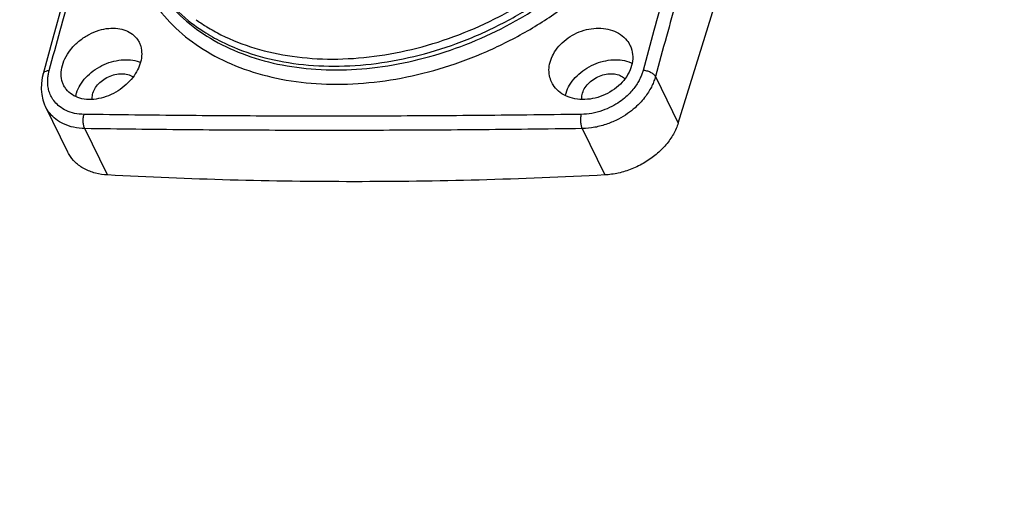
# Model space of a CAD drawing. Units: millimetres. Extents: x 0 to 297, y 0 to 210.
# Drawn here: x 119 to 156, y 34 to 52 of the extents above; entities that cross this region are included whole.
import ezdxf

# ---------------------------------------------------------------- set-up
doc = ezdxf.new("R2010")
doc.units = ezdxf.units.MM
doc.header["$LTSCALE"] = 16.335
doc.layers.get('0').update_dxf_attribs({"linetype": 'CONTINUOUS'})
doc.styles.get("Standard").update_dxf_attribs({"font": 'txt', "width": 0.8})
doc.dimstyles.new('DIMSTYLE_1', dxfattribs={"dimtxt": 3.5, "dimasz": 3.5, "dimexe": 0.18, "dimexo": 0.0625, "dimgap": 0.09, "dimtad": 1, "dimdec": 3, "dimlfac": 5, "dimdsep": 46, "dimtxsty": 'Standard', "dimblk": '_FILLED', "dimblk1": '_FILLED', "dimblk2": '_FILLED', "dimcen": 0.09, "dimclrt": 4, "dimadec": 0, "dimazin": 0, "dimtfac": 1, "dimtdec": 3, "dimtofl": 0, "dimtmove": 0, "dimatfit": 3, "dimldrblk": '_FILLED', "dimfxl": 0, "dimtolj": 1, "dimarcsym": 0})
doc.dimstyles.new('DIMSTYLE_2', dxfattribs={"dimtxt": 3.5, "dimasz": 3.5, "dimexe": 0.18, "dimexo": 0.0625, "dimgap": 0.09, "dimtad": 1, "dimdec": 0, "dimlfac": 5, "dimdsep": 46, "dimtxsty": 'Standard', "dimblk": '_FILLED', "dimblk1": '_FILLED', "dimblk2": '_FILLED', "dimcen": 0.09, "dimclrt": 4, "dimadec": 0, "dimazin": 0, "dimtfac": 1, "dimtdec": 0, "dimtofl": 0, "dimtmove": 0, "dimatfit": 3, "dimldrblk": '_FILLED', "dimfxl": 0, "dimtolj": 1, "dimarcsym": 0})
doc.dimstyles.new('DIMSTYLE_3', dxfattribs={"dimtxt": 3.5, "dimasz": 3.5, "dimexe": 0.18, "dimexo": 0.0625, "dimgap": 0.09, "dimtad": 1, "dimdec": 0, "dimlfac": 2, "dimdsep": 46, "dimtxsty": 'Standard', "dimblk": '_FILLED', "dimblk1": '_FILLED', "dimblk2": '_FILLED', "dimcen": 0.09, "dimclrt": 4, "dimadec": 0, "dimazin": 0, "dimtfac": 1, "dimtdec": 0, "dimtofl": 0, "dimtmove": 0, "dimatfit": 3, "dimldrblk": '_FILLED', "dimfxl": 0, "dimtolj": 1, "dimarcsym": 0})
doc.dimstyles.new('DIMSTYLE_4', dxfattribs={"dimtxt": 3.5, "dimasz": 3.5, "dimexe": 0.18, "dimexo": 0.0625, "dimgap": 0.09, "dimtad": 1, "dimdec": 3, "dimlfac": 2, "dimdsep": 46, "dimtxsty": 'Standard', "dimblk": '_FILLED', "dimblk1": '_FILLED', "dimblk2": '_FILLED', "dimcen": 0.09, "dimclrt": 4, "dimadec": 0, "dimazin": 0, "dimtfac": 1, "dimtdec": 3, "dimtofl": 0, "dimtmove": 0, "dimatfit": 3, "dimldrblk": '_FILLED', "dimfxl": 0, "dimtolj": 1, "dimarcsym": 0})

# ---------------------------------------------------------------- blocks, each defined once
blk = doc.blocks.new('_FILLED')
at = {"color": 0, "linetype": 'ByBlock'}
blk.add_solid([(0, 0), (-1, 0.143), (-1, -0.143)], dxfattribs=at)
blk = doc.blocks.new('*D')
at = {"color": 2}
for p, q in [((120.311, 176.642), (120.311, 185.505)), ((140.311, 176.395), (140.311, 185.505)), ((120.311, 184.505), (130.311, 184.505)), ((140.311, 184.505), (130.311, 184.505)), ((154.973, 168.071), (154.973, 175.071)), ((154.973, 175.071), (154.973, 163.071)), ((57.906, 173.643), (48.306, 173.643)), ((49.306, 173.643), (49.306, 163.643)), ((133.311, 168.071), (155.973, 168.071)), ((49.306, 153.643), (49.306, 163.643)), ((154.973, 151.071), (154.973, 163.071)), ((126.311, 159.071), (126.311, 138.348)), ((134.311, 159.071), (134.311, 138.348)), ((133.311, 158.071), (155.973, 158.071)), ((154.973, 158.071), (154.973, 151.071)), ((57.906, 153.643), (48.306, 153.643)), ((126.311, 139.348), (119.311, 139.348)), ((119.311, 139.348), (130.311, 139.348)), ((141.311, 139.348), (130.311, 139.348)), ((134.311, 139.348), (141.311, 139.348)), ((61.006, 97.738), (61.006, 134.509)), ((82.606, 97.738), (82.606, 134.509)), ((61.006, 133.509), (71.806, 133.509)), ((82.606, 133.509), (71.806, 133.509)), ((69.706, 121.504), (40.306, 121.504)), ((41.306, 121.504), (41.306, 107.504)), ((123.114, 108.344), (123.114, 119.727)), ((131.269, 107.832), (131.269, 119.727)), ((123.114, 118.727), (116.114, 118.727)), ((116.114, 118.727), (127.192, 118.727)), ((145.214, 118.727), (127.192, 118.727)), ((131.269, 118.727), (145.214, 118.727)), ((142.68, 103.674), (142.68, 112.221)), ((142.68, 112.221), (142.68, 101.674)), ((49.306, 103.504), (49.306, 110.504)), ((49.306, 110.504), (49.306, 98.504)), ((99.12, 102.504), (99.12, 109.504)), ((99.12, 109.504), (99.12, 98.004)), ((41.306, 93.504), (41.306, 107.504)), ((65.556, 103.504), (48.306, 103.504)), ((131.196, 103.674), (143.68, 103.674)), ((78.056, 102.504), (100.12, 102.504)), ((142.68, 92.674), (142.68, 101.674)), ((124.946, 99.674), (124.946, 90.528)), ((129.446, 99.674), (129.446, 90.528)), ((133.446, 99.674), (143.68, 99.674)), ((142.68, 99.674), (142.68, 92.674)), ((49.306, 86.504), (49.306, 98.504)), ((99.12, 86.504), (99.12, 98.004)), ((61.647, 93.504), (40.306, 93.504)), ((61.647, 93.504), (48.306, 93.504)), ((49.306, 93.504), (49.306, 86.504)), ((84.306, 93.504), (100.12, 93.504)), ((99.12, 93.504), (99.12, 86.504)), ((124.946, 91.528), (113.755, 91.528)), ((113.755, 91.528), (127.196, 91.528)), ((136.446, 91.528), (127.196, 91.528)), ((129.446, 91.528), (136.446, 91.528)), ((67.77, 61.768), (67.77, 81.757)), ((75.842, 61.768), (75.842, 81.757)), ((67.77, 80.757), (60.77, 80.757)), ((60.77, 80.757), (71.806, 80.757)), ((82.842, 80.757), (71.806, 80.757)), ((75.842, 80.757), (82.842, 80.757)), ((71.806, 70.757), (48.306, 70.757)), ((49.306, 70.757), (49.306, 57.768)), ((94.306, 62.804), (94.306, 69.804)), ((94.306, 69.804), (94.306, 57.768)), ((59.306, 67.939), (59.306, 33.779)), ((84.306, 67.939), (84.306, 33.779)), ((74.806, 62.804), (95.306, 62.804)), ((49.306, 44.779), (49.306, 57.768)), ((94.306, 45.732), (94.306, 57.768)), ((74.806, 52.732), (95.306, 52.732)), ((94.306, 52.732), (94.306, 45.732)), ((71.806, 44.779), (48.306, 44.779)), ((59.306, 34.779), (71.806, 34.779)), ((84.306, 34.779), (71.806, 34.779))]:
    blk.add_line(p, q, dxfattribs=at)
at = {"color": 2, "xscale": 3.5, "yscale": 3.5, "zscale": 3.5}
for p, rotation in [((120.311, 184.505), 180), ((49.306, 173.643), 90), ((154.973, 168.071), 270), ((154.973, 158.071), 90), ((49.306, 153.643), 270), ((134.311, 139.348), 180), ((61.006, 133.509), 180), ((41.306, 121.504), 90), ((131.269, 118.727), 180), ((142.68, 103.674), 270), ((49.306, 103.504), 270), ((99.12, 102.504), 270), ((142.68, 99.674), 90), ((41.306, 93.504), 270), ((49.306, 93.504), 90), ((99.12, 93.504), 90), ((129.446, 91.528), 180), ((75.842, 80.757), 180), ((49.306, 70.757), 90), ((94.306, 62.804), 270), ((94.306, 52.732), 90), ((49.306, 44.779), 270), ((59.306, 34.779), 180)]:
    blk.add_blockref('_FILLED', p, dxfattribs=dict(at, rotation=rotation))
for p in [(140.311, 184.505), (126.311, 139.348), (82.606, 133.509), (123.114, 118.727), (124.946, 91.528), (67.77, 80.757), (84.306, 34.779)]:
    blk.add_blockref('_FILLED', p, dxfattribs=at)
at = {"color": 4}
for s, width, p in [('100', 0.714286, (129.362, 185.38)), ('40', 0.785714, (127.694, 140.223)), ('%%c', 1.333333, (66.143, 134.384)), ('108', 0.714286, (70.81, 134.384)), ('%%c', 1.333333, (135.798, 119.602)), ('16', 0.678571, (140.464, 119.602)), ('%%c', 1.333333, (113.755, 92.403)), ('9', 0.785714, (118.422, 92.403)), ('40', 0.785714, (69.375, 81.632)), ('125', 0.690476, (68.181, 35.654))]:
    blk.add_text(s, height=3.5, dxfattribs=dict(at, width=width)).set_placement(p)
for s, width, p in [('100', 0.714286, (48.431, 162.299)), ('50', 0.75, (154.098, 160.834)), ('8', 0.785714, (141.805, 109.471)), ('140', 0.714286, (40.431, 103.337)), ('50', 0.75, (48.431, 96.237)), ('45', 0.75, (98.245, 95.999)), ('130', 0.690476, (48.431, 54.143)), ('50', 0.75, (93.431, 55.456))]:
    blk.add_text(s, height=3.5, rotation=90, dxfattribs=dict(at, width=width)).set_placement(p)

msp = doc.modelspace()

# ---------------------------------------------------------------- linework, layer by layer
at = {"color": 7}
for p, q in [((143.70332, 47.93642), (148.62756, 63.87124)), ((120.73512, 46.83506), (119.89236, 48.55243))]:
    msp.add_line(p, q, dxfattribs=at)
at = {"color": 9}
for p, q in [((119.8003, 49.79079), (119.8003, 49.79082)), ((142.84454, 49.68643), (143.70332, 47.93642)), ((119.89236, 48.55243), (119.89154, 48.55411)), ((122.22931, 45.98205), (121.3737, 47.72561)), ((140.08732, 47.72561), (140.94293, 45.98205))]:
    msp.add_line(p, q, dxfattribs=at)
at = {"color": 7}
for points in [[(122.16714, 57.9742), (121.77151, 56.68029), (121.36149, 55.30969), (120.95729, 53.92782), (120.55897, 52.53484), (120.16658, 51.13091), (119.8003, 49.79082)], [(119.8003, 49.79079), (119.76649, 49.64586), (119.73612, 49.42909), (119.73059, 49.21636), (119.74968, 49.0099), (119.79287, 48.81189), (119.85925, 48.6246), (119.89295, 48.55124)]]:
    msp.add_lwpolyline(points, dxfattribs=at)
at = {"color": 9}
for points, start_tangent, end_tangent in [([(125.96051, 51.5568), (126.49462, 51.2599), (127.76797, 50.75506), (129.17749, 50.44709), (130.6884, 50.34358), (132.26328, 50.44711), (133.86315, 50.75511), (135.44851, 51.25998), (136.97997, 51.94917), (138.41989, 52.80573), (139.73234, 53.80831), (140.88517, 54.93233), (141.84961, 56.14977), (142.59973, 57.42618), (143.11381, 58.71174)], (17.79222804, -10.9174369), (6.15395386, 19.91420199)), ([(123.73396, 53.63766), (124.26103, 52.77062), (125.08261, 51.86961), (126.09961, 51.12323), (127.28955, 50.54763), (128.62293, 50.15697), (130.06982, 49.95988), (131.59497, 49.96114), (133.16398, 50.16071), (134.73859, 50.55374), (136.28364, 51.13157), (137.76077, 51.87994), (139.1377, 52.78271), (140.37925, 53.81698), (141.4582, 54.96019), (142.34749, 56.18391), (142.97891, 57.35306), (143.37688, 58.39556)], (10.81473638, -22.0266389), (7.23160688, 23.40148845)), ([(125.84769, 51.37712), (126.50654, 51.00236), (127.79386, 50.49198), (129.21884, 50.18063), (130.74632, 50.07599), (132.33848, 50.18066), (133.95588, 50.49203), (135.55863, 51.00244), (137.10689, 51.69918), (138.5626, 52.56514), (139.88945, 53.57872), (141.05492, 54.71506), (142.02994, 55.94586), (142.78828, 57.23626), (143.30799, 58.53592)], (17.87884169, -11.47249403), (6.26282573, 20.26651148)), ([(120.03092, 49.91388), (120.44366, 51.42192), (120.84133, 52.84071), (121.23048, 54.19802), (121.61888, 55.52342), (122.00793, 56.82286), (122.39971, 58.10403)], (2.22514088, 8.23078499), (2.51735519, 8.14616452)), ([(123.26098, 58.14752), (123.00481, 57.06083), (122.912, 55.84476), (123.05263, 54.57874), (123.44088, 53.39728), (124.06689, 52.3288), (124.91677, 51.39675), (125.96881, 50.62465), (127.19974, 50.02922), (128.57906, 49.62511), (130.0758, 49.42123), (131.65349, 49.42253), (133.27656, 49.62897), (134.90541, 50.03554), (136.50369, 50.63329), (138.03171, 51.40743), (139.45607, 52.3413), (140.74039, 53.41121), (141.85651, 54.5938), (142.77645, 55.85968), (143.42962, 57.06911), (143.84129, 58.14752)], (-8.96961879, -29.02569705), (8.96961879, 29.02569705)), ([(144.74525, 58.10403), (144.35356, 56.82314), (143.96445, 55.52351), (143.57605, 54.19812), (143.18694, 52.84095), (142.7892, 51.42193), (142.37646, 49.91388)], (-2.5173552, -8.14616452), (-2.22514089, -8.23078499)), ([(145.20741, 57.8561), (144.81633, 56.57722), (144.42831, 55.28119), (144.04098, 53.95945), (143.65293, 52.60596), (143.25627, 51.19076), (142.84454, 49.68643)], (-2.51106177, -8.12579912), (-2.21957807, -8.21020802)), ([(123.66507, 53.77807), (123.76791, 53.57859), (124.46835, 52.56503), (125.38888, 51.69909), (125.84769, 51.37712)], (1.44701546, -2.95031949), (2.76434018, -1.77382164)), ([(125.55746, 51.82423), (125.91908, 51.58242)], (0.35363034, -0.25348918), (0.36925436, -0.23016609)), ([(125.91908, 51.58242), (125.96051, 51.5568)], (0.04134093, -0.0257689), (0.04152168, -0.025478)), ([(119.80068, 49.79071), (119.82925, 49.84149), (119.91108, 49.89187), (120.03092, 49.91388)], (0.07761293, 0.26850205), (0.27522957, 0.01330812)), ([(121.34148, 48.26163), (120.98615, 48.30097), (120.66779, 48.40649), (120.41948, 48.55746), (120.23801, 48.73365), (120.11332, 48.92003), (120.03431, 49.10661), (119.99089, 49.28723), (119.97462, 49.45865), (119.97886, 49.61975), (119.9987, 49.77096), (120.03092, 49.91388)], (-2.48113489, 0.0373264), (0.6475789, 2.39542589)), ([(142.37646, 49.91388), (142.33103, 49.77109), (142.26769, 49.6198), (142.18208, 49.4585), (142.06878, 49.28688), (141.92136, 49.10613), (141.73272, 48.91957), (141.49567, 48.73336), (141.20391, 48.5574), (140.85444, 48.40637), (140.45476, 48.30072), (140.0551, 48.26163)], (-0.79298842, -2.93321451), (-3.03821846, -0.04250442)), ([(142.84454, 49.68643), (142.78995, 49.51807), (142.71413, 49.33966), (142.61191, 49.14931), (142.47685, 48.94662), (142.30137, 48.73293), (142.07708, 48.51211), (141.79551, 48.29136), (141.4493, 48.08225), (141.03498, 47.90202), (140.5615, 47.77472), (140.08732, 47.72561)], (-0.95944443, -3.47271457), (-3.60208637, -0.0724837)), ([(142.84454, 49.68643), (142.7724, 49.76971), (142.65935, 49.84149), (142.521, 49.89187), (142.37646, 49.91388)], (-0.26297712, 0.46881507), (-0.53697111, 0.02462857)), ([(121.3737, 47.72561), (120.94981, 47.77502), (120.57115, 47.90215), (120.27604, 48.08231), (120.06056, 48.29169), (119.91271, 48.51266), (119.89295, 48.55124)], (-1.78113698, 0.0382984), (-0.78717171, 1.60094122)), ([(121.3737, 47.72561), (121.32988, 47.83782), (121.30853, 47.97752), (121.31258, 48.12555), (121.34148, 48.26163)], (-0.27311121, 0.47622119), (0.17002359, 0.52198499)), ([(140.0551, 48.26163), (138.00968, 48.23618), (136.06622, 48.21744), (134.18938, 48.20451), (132.34892, 48.19688), (130.52896, 48.19434), (128.72156, 48.19688), (126.91933, 48.20451), (125.10747, 48.21744), (123.25823, 48.23618), (121.34148, 48.26163)], (-18.71246245, -0.25929861), (-18.71218225, 0.27878709)), ([(140.08732, 47.72561), (140.05599, 47.83781), (140.03901, 47.97751), (140.03869, 48.12555), (140.0551, 48.26163)], (-0.20162125, 0.50345353), (0.10415882, 0.53222883)), ([(140.08732, 47.72561), (138.04156, 47.69997), (136.09823, 47.68111), (134.2215, 47.66809), (132.38118, 47.66041), (130.56138, 47.65786), (128.75412, 47.66041), (126.95198, 47.6681), (125.14015, 47.68111), (123.2909, 47.69998), (121.3737, 47.72561)], (-18.71244616, -0.26110593), (-18.71216245, 0.28070273))]:
    msp.add_spline(points, degree=3, dxfattribs=dict(at, start_tangent=start_tangent, end_tangent=end_tangent))
at = {"color": 7}
for points, start_tangent, end_tangent in [([(120.52506, 50.099), (120.6636, 50.43878), (120.88917, 50.76217), (121.18775, 51.04751), (121.53406, 51.27235), (121.90506, 51.42526), (122.26873, 51.49868), (122.60989, 51.49578), (122.91243, 51.42075), (123.16628, 51.27773), (123.35655, 51.07513), (123.42643, 50.95085)], (0.97027098, 3.59511588), (1.56246347, -3.39818851)), ([(138.88057, 50.2262), (139.00461, 50.53242), (139.20702, 50.82251), (139.47861, 51.07885), (139.80139, 51.28345), (140.15785, 51.42575), (140.52362, 51.49761), (140.88522, 51.49729), (141.22604, 51.42257), (141.53117, 51.27036), (141.77244, 51.04653), (141.89722, 50.84309)], (0.99394671, 3.68330203), (1.60392895, -3.47996952)), ([(123.42643, 50.95085), (123.4741, 50.82212), (123.51139, 50.53417), (123.4668, 50.2262)], (0.30981519, -0.67381442), (-0.19399831, -0.71242683)), ([(141.89722, 50.84309), (141.93063, 50.76122), (141.98975, 50.43761), (141.94715, 50.099)], (0.318823, -0.69173534), (-0.19926793, -0.73169354)), ([(120.58571, 49.33764), (120.53049, 49.46749), (120.48124, 49.77068), (120.52506, 50.099)], (-0.36256172, 0.69395844), (0.20297207, 0.75206629)), ([(123.4668, 50.2262), (123.35284, 49.93434), (123.17157, 49.64954), (122.92537, 49.3829), (122.61986, 49.14931), (122.26453, 48.96567), (121.88934, 48.85358), (121.51893, 48.82213), (121.18046, 48.87337), (120.89045, 49.00463), (120.67019, 49.20609), (120.58571, 49.33764)], (-0.96600627, -3.54749895), (-1.71125039, 3.27540548)), ([(121.05914, 49.06514), (121.19457, 49.36494), (121.40831, 49.64799), (121.68617, 49.89593), (122.01521, 50.09699), (122.37164, 50.23679), (122.74056, 50.30941), (123.09413, 50.30941), (123.41818, 50.23679)], (0.8521382, 2.75752023), (2.7242206, -0.97808466)), ([(123.41818, 50.23679), (123.46459, 50.21906)], (0.04675572, -0.01678684), (0.0460544, -0.01868804)), ([(138.95293, 49.44086), (138.87334, 49.64589), (138.83859, 49.93411), (138.88057, 50.2262)], (-0.37305955, 0.7167101), (0.20972264, 0.7771763)), ([(141.94715, 50.099), (141.81117, 49.77281), (141.59108, 49.47132), (141.29872, 49.21086), (140.95416, 49.00916), (140.57442, 48.87649), (140.18764, 48.82263), (139.81161, 48.85017), (139.47226, 48.95829), (139.19089, 49.14019), (138.99023, 49.37536), (138.95293, 49.44086)], (-0.98873011, -3.63052619), (-1.74381668, 3.35016492)), ([(139.48036, 49.06514), (139.61579, 49.36494), (139.82953, 49.64799), (140.10739, 49.89593), (140.43643, 50.09699), (140.79286, 50.23679), (141.16178, 50.30941), (141.51535, 50.30941), (141.8394, 50.23679), (141.96433, 50.18378)], (0.89209728, 2.88682786), (2.71641133, -1.34545779)), ([(121.67816, 49.06514), (121.77593, 49.26972), (121.93561, 49.45843), (122.14228, 49.6141), (122.38289, 49.72659), (122.63264, 49.7845), (122.87764, 49.7845), (123.0916, 49.72659), (123.18843, 49.67358)], (0.54067787, 1.74963422), (1.52875181, -1.02488355)), ([(140.09938, 49.06514), (140.19715, 49.26972), (140.35683, 49.45843), (140.5635, 49.6141), (140.80411, 49.72659), (141.05386, 49.7845), (141.29886, 49.7845), (141.51282, 49.72659), (141.6839, 49.6141), (141.69721, 49.60087)], (0.5741796, 1.85804587), (1.36239537, -1.40432734)), ([(121.02599, 48.93007), (121.05914, 49.06514)], (0.02490116, 0.13711193), (0.04099217, 0.1326507)), ([(121.6519, 48.82584), (121.64949, 48.86056), (121.67816, 49.06514)], (-0.02470121, 0.24158493), (0.07120084, 0.23040602)), ([(139.45462, 48.96723), (139.48036, 49.06514)], (0.02148757, 0.09910451), (0.02984395, 0.09657506)), ([(140.07326, 48.82444), (140.07071, 48.86056), (140.09938, 49.06514)], (-0.0254863, 0.2429145), (0.07161178, 0.23173581)), ([(143.70332, 47.93642), (143.52332, 47.52238), (143.2402, 47.11861), (142.87251, 46.75542), (142.44501, 46.45269), (141.96077, 46.21268), (141.4474, 46.05256), (140.94293, 45.98205)], (-1.05487915, -3.41359017), (-3.56781697, -0.18986824)), ([(122.22931, 45.98205), (121.7684, 46.05256), (121.354, 46.21268), (121.0181, 46.45269), (120.77769, 46.75542), (120.73553, 46.83434)], (-1.79640159, 0.0988502), (-0.79539496, 1.62108862)), ([(140.94293, 45.98205), (136.2087, 45.79242), (131.50797, 45.72918), (126.84633, 45.79242), (122.22931, 45.98205)], (-18.69570886, -0.99492812), (-18.693883, 1.02866428))]:
    msp.add_spline(points, degree=3, dxfattribs=dict(at, start_tangent=start_tangent, end_tangent=end_tangent))

# ---------------------------------------------------------------- dimensions: what is measured, and where the dimension line sits
at = {"color": 2}
for base, p1, p2, dimstyle, middle in [((84.30593, 34.77901), (59.30593, 67.93929), (84.30593, 67.93929), 'DIMSTYLE_1', (71.80593, 37.40401)), ((75.84201, 80.75707), (67.76985, 61.76804), (75.84201, 61.76804), 'DIMSTYLE_2', (72.12468, 83.38207)), ((140.31077, 184.50451), (120.31077, 176.6416), (140.31077, 176.39531), 'DIMSTYLE_1', (133.11245, 187.12951)), ((134.31077, 139.34849), (126.31077, 159.07104), (134.31077, 159.07104), 'DIMSTYLE_1', (130.44369, 141.97349))]:
    dim = msp.add_linear_dim(base=base, p1=p1, p2=p2, dimstyle=dimstyle, dxfattribs=at)
    dim.commit()
    dim.dimension.update_dxf_attribs({"geometry": '*D', "text_midpoint": middle, "dimtype": 160})
for base, p1, p2, angle, dimstyle, middle in [((49.30593, 44.77901), (71.80593, 70.75707), (71.80593, 44.77901), 270, 'DIMSTYLE_2', (46.68093, 57.76804)), ((49.30593, 153.64264), (57.90593, 173.64264), (57.90593, 153.64264), 270, 'DIMSTYLE_1', (46.68093, 166.04889)), ((94.30593, 52.73196), (74.80593, 62.80412), (74.80593, 52.73196), 270, 'DIMSTYLE_2', (91.68093, 58.0814)), ((99.11965, 102.50378), (84.30593, 93.50378), (78.05582, 102.50378), 90, 'DIMSTYLE_1', (96.49465, 98.62369)), ((49.30593, 103.50378), (61.6472, 93.50378), (65.55604, 103.50378), 90, 'DIMSTYLE_1', (46.68093, 98.86194)), ((41.30593, 93.50378), (69.70593, 121.50378), (61.6472, 93.50378), 270, 'DIMSTYLE_1', (38.68093, 107.08747)), ((142.68003, 99.67448), (131.19599, 103.67448), (133.44599, 99.67448), 270, 'DIMSTYLE_4', (140.05503, 110.84597)), ((154.97276, 158.07104), (133.31077, 168.07104), (133.31077, 158.07104), 270, 'DIMSTYLE_1', (152.34776, 163.45898))]:
    dim = msp.add_linear_dim(base=base, p1=p1, p2=p2, angle=angle, dimstyle=dimstyle, dxfattribs=at)
    dim.commit()
    dim.dimension.update_dxf_attribs({"geometry": '*D', "text_midpoint": middle, "dimtype": 160})
for base, p1, p2, dimstyle, middle in [((82.60593, 133.50858), (61.00593, 97.73809), (82.60593, 97.73809), 'DIMSTYLE_1', (72.22674, 136.13358)), ((131.26856, 118.72669), (123.11448, 108.34404), (131.26856, 107.83247), 'DIMSTYLE_3', (140.50594, 121.35169)), ((129.44599, 91.52751), (124.94599, 99.67448), (129.44599, 99.67448), 'DIMSTYLE_3', (117.46356, 94.15251))]:
    dim = msp.add_linear_dim(base=base, p1=p1, p2=p2, text='%%c<>', dimstyle=dimstyle, dxfattribs=at)
    dim.commit()
    dim.dimension.update_dxf_attribs({"geometry": '*D', "text_midpoint": middle, "dimtype": 160})

doc.saveas('drawing.dxf')
